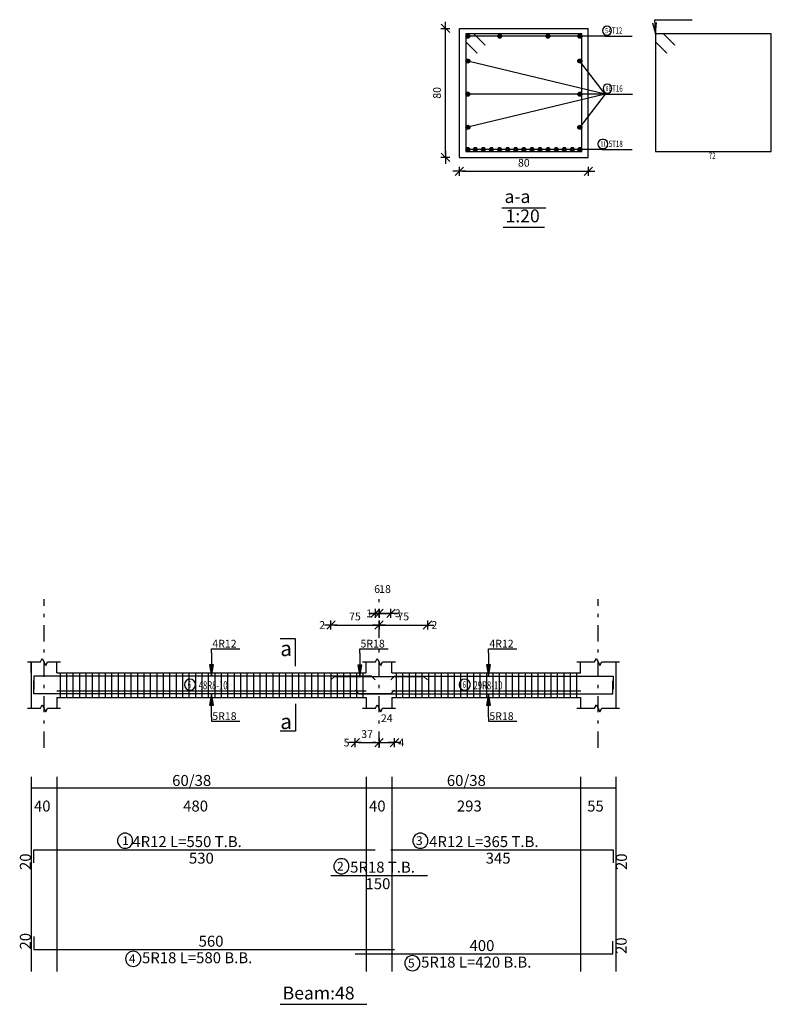
# Model space of a CAD drawing. Units: millimetres. Extents: x 25 to 1588, y -662 to 140.
# Drawn here: x 280 to 303, y -97 to -67 of the extents above; entities that cross this region are included whole.
import ezdxf

# ---------------------------------------------------------------- set-up
doc = ezdxf.new("R2010")
doc.units = ezdxf.units.MM
doc.linetypes.add('DASHDOT', pattern=[1, 0.5, -0.25, 0, -0.25])
for name, color, linetype in [('Bars', 3, 'Continuous'), ('BarSegTxt', 254, 'Continuous'), ('BarsTitle', 254, 'Continuous'), ('BeamDimLin', 4, 'Continuous'), ('BeamDimTxt', 6, 'Continuous'), ('BeamElevLin', 4, 'Continuous'), ('ColAxesPen', 1, 'Continuous'), ('DimLin', 11, 'Continuous'), ('ElevBarLin', 1, 'Continuous'), ('ElevBarTxt', 6, 'Continuous'), ('LinePen1', 4, 'Continuous'), ('LinkDimLin', 1, 'Continuous'), ('LinkDimTxt', 6, 'Continuous'), ('SectBarLin', 1, 'Continuous'), ('SectBars', 3, 'Continuous'), ('SectLinks', 3, 'Continuous'), ('SectMarkLin', 144, 'Continuous'), ('SectMarkTxt', 144, 'Continuous'), ('Titles', 2, 'Continuous'), ('TitlesFrame', 2, 'Continuous')]:
    doc.layers.add(name, color=color, linetype=linetype)
doc.styles.add('ATIR_DIM', font='Atira.shx', dxfattribs={"width": 0.8})
doc.styles.add('Txt-shx', font='Txt.shx')
doc.dimstyles.new('ATIR_DIM_2', dxfattribs={"dimtxt": 0.24, "dimasz": 0.1, "dimexe": 0.18, "dimexo": 0.0625, "dimgap": 0.144, "dimtad": 1, "dimdec": 4, "dimlfac": 50, "dimrnd": 1, "dimzin": 12, "dimdsep": 46, "dimtxsty": 'ATIR_DIM', "dimblk": 'ATIR_TICK', "dimblk1": 'ATIR_TICK', "dimcen": 0.09, "dimse1": 1, "dimse2": 1, "dimadec": 0, "dimazin": 0, "dimtfac": 1, "dimtdec": 4, "dimtmove": 2, "dimatfit": 3, "dimldrblk": 'ATIR_TICK', "dimfxl": 1, "dimtolj": 1, "dimtzin": 12, "dimarcsym": 0})
doc.dimstyles.new('ATIR_DIM_3', dxfattribs={"dimtxt": 0.24, "dimasz": 0.1, "dimexe": 0.18, "dimexo": 0.0625, "dimgap": 0.144, "dimtad": 1, "dimdec": 4, "dimlfac": 20, "dimrnd": 1, "dimzin": 12, "dimdsep": 46, "dimtxsty": 'ATIR_DIM', "dimblk": 'ATIR_TICK', "dimblk1": 'ATIR_TICK', "dimcen": 0.09, "dimse1": 1, "dimse2": 1, "dimadec": 0, "dimazin": 0, "dimtfac": 1, "dimtdec": 4, "dimtmove": 2, "dimatfit": 3, "dimldrblk": 'ATIR_TICK', "dimfxl": 1, "dimtolj": 1, "dimtzin": 12, "dimarcsym": 0})

# ---------------------------------------------------------------- blocks, each defined once
blk = doc.blocks.new('ATIR_TICK')
for p, q in [((-2, 0), (2, 0)), ((-1.3, -1.3), (1.3, 1.3)), ((0, 1.4), (0, -1.4))]:
    blk.add_line(p, q)
blk = doc.blocks.new('*D635')
at = {"layer": 'DEFPOINTS', "color": 0, "transparency": 16777216}
for p in [(293.603, -71.528), (297.603, -71.528), (297.603, -71.528)]:
    blk.add_point(p, dxfattribs=at)
at = {"layer": 'DimLin', "color": 0, "lineweight": -2, "transparency": 16777216}
blk.add_line((293.703, -71.528), (297.503, -71.528), dxfattribs=at)
at = {"layer": 'DimLin', "color": 0, "lineweight": -2, "transparency": 16777216, "xscale": 0.1, "yscale": 0.1, "zscale": 0.1, "rotation": 180}
blk.add_blockref('ATIR_TICK', (293.603, -71.528), dxfattribs=at)
at = {"layer": 'DimLin', "color": 0, "lineweight": -2, "transparency": 16777216, "xscale": 0.1, "yscale": 0.1, "zscale": 0.1}
blk.add_blockref('ATIR_TICK', (297.603, -71.528), dxfattribs=at)
at = {"layer": 'DimLin', "color": 0, "transparency": 16777216, "insert": (295.603, -71.264), "char_height": 0.24, "attachment_point": 5, "style": 'ATIR_DIM'}
blk.add_mtext('\\A1;80 ', dxfattribs=at)
blk = doc.blocks.new('*D636')
at = {"layer": 'DEFPOINTS', "color": 0, "transparency": 16777216}
for p in [(293.171, -67.096), (293.171, -67.096), (293.171, -71.096)]:
    blk.add_point(p, dxfattribs=at)
at = {"layer": 'DimLin', "color": 0, "lineweight": -2, "transparency": 16777216}
blk.add_line((293.171, -70.996), (293.171, -67.196), dxfattribs=at)
at = {"layer": 'DimLin', "color": 0, "lineweight": -2, "transparency": 16777216, "xscale": 0.1, "yscale": 0.1, "zscale": 0.1}
for p, rotation in [((293.171, -67.096), 90), ((293.171, -71.096), 270)]:
    blk.add_blockref('ATIR_TICK', p, dxfattribs=dict(at, rotation=rotation))
at = {"layer": 'DimLin', "color": 0, "transparency": 16777216, "insert": (292.907, -69.096), "char_height": 0.24, "attachment_point": 5, "rotation": 90, "style": 'ATIR_DIM'}
blk.add_mtext('\\A1;80 ', dxfattribs=at)
blk = doc.blocks.new('*D669')
at = {"layer": 'DEFPOINTS', "color": 0, "transparency": 16777216}
for p in [(291.109, -85.604), (292.613, -85.604), (292.613, -85.604)]:
    blk.add_point(p, dxfattribs=at)
at = {"layer": 'DimLin', "color": 0, "lineweight": -2, "transparency": 16777216}
blk.add_line((291.209, -85.604), (292.513, -85.604), dxfattribs=at)
at = {"layer": 'DimLin', "color": 0, "lineweight": -2, "transparency": 16777216, "xscale": 0.1, "yscale": 0.1, "zscale": 0.1, "rotation": 180}
blk.add_blockref('ATIR_TICK', (291.109, -85.604), dxfattribs=at)
at = {"layer": 'DimLin', "color": 0, "lineweight": -2, "transparency": 16777216, "xscale": 0.1, "yscale": 0.1, "zscale": 0.1}
blk.add_blockref('ATIR_TICK', (292.613, -85.604), dxfattribs=at)
at = {"layer": 'DimLin', "color": 0, "transparency": 16777216, "insert": (291.861, -85.34), "char_height": 0.24, "attachment_point": 5, "style": 'ATIR_DIM'}
blk.add_mtext('\\A1;75 ', dxfattribs=at)
blk = doc.blocks.new('*D670')
at = {"layer": 'DEFPOINTS', "color": 0, "transparency": 16777216}
for p in [(289.613, -85.604), (291.109, -85.604), (291.109, -85.604)]:
    blk.add_point(p, dxfattribs=at)
at = {"layer": 'DimLin', "color": 0, "lineweight": -2, "transparency": 16777216}
blk.add_line((289.713, -85.604), (291.009, -85.604), dxfattribs=at)
at = {"layer": 'DimLin', "color": 0, "lineweight": -2, "transparency": 16777216, "xscale": 0.1, "yscale": 0.1, "zscale": 0.1, "rotation": 180}
blk.add_blockref('ATIR_TICK', (289.613, -85.604), dxfattribs=at)
at = {"layer": 'DimLin', "color": 0, "lineweight": -2, "transparency": 16777216, "xscale": 0.1, "yscale": 0.1, "zscale": 0.1}
blk.add_blockref('ATIR_TICK', (291.109, -85.604), dxfattribs=at)
at = {"layer": 'DimLin', "color": 0, "transparency": 16777216, "insert": (290.361, -85.34), "char_height": 0.24, "attachment_point": 5, "style": 'ATIR_DIM'}
blk.add_mtext('\\A1;75 ', dxfattribs=at)
blk = doc.blocks.new('*D671')
at = {"layer": 'DEFPOINTS', "color": 0, "transparency": 16777216}
for p in [(290.989, -85.244), (291.109, -85.244), (291.109, -85.244)]:
    blk.add_point(p, dxfattribs=at)
at = {"layer": 'DimLin', "color": 0, "lineweight": -2, "transparency": 16777216}
for p, q in [((290.889, -85.244), (290.789, -85.244)), ((290.989, -85.244), (291.109, -85.244)), ((291.209, -85.244), (291.309, -85.244))]:
    blk.add_line(p, q, dxfattribs=at)
at = {"layer": 'DimLin', "color": 0, "lineweight": -2, "transparency": 16777216, "xscale": 0.1, "yscale": 0.1, "zscale": 0.1}
blk.add_blockref('ATIR_TICK', (290.989, -85.244), dxfattribs=at)
at = {"layer": 'DimLin', "color": 0, "lineweight": -2, "transparency": 16777216, "xscale": 0.1, "yscale": 0.1, "zscale": 0.1, "rotation": 180}
blk.add_blockref('ATIR_TICK', (291.109, -85.244), dxfattribs=at)
at = {"layer": 'DimLin', "color": 0, "transparency": 16777216, "insert": (291.049, -84.488), "char_height": 0.24, "attachment_point": 5, "style": 'ATIR_DIM'}
blk.add_mtext('\\A1;6 ', dxfattribs=at)
blk = doc.blocks.new('*D672')
at = {"layer": 'DEFPOINTS', "color": 0, "transparency": 16777216}
for p in [(291.109, -85.244), (291.479, -85.244), (291.479, -85.244)]:
    blk.add_point(p, dxfattribs=at)
at = {"layer": 'DimLin', "color": 0, "lineweight": -2, "transparency": 16777216}
for p, q in [((291.009, -85.244), (290.909, -85.244)), ((291.109, -85.244), (291.479, -85.244)), ((291.579, -85.244), (291.679, -85.244))]:
    blk.add_line(p, q, dxfattribs=at)
at = {"layer": 'DimLin', "color": 0, "lineweight": -2, "transparency": 16777216, "xscale": 0.1, "yscale": 0.1, "zscale": 0.1}
blk.add_blockref('ATIR_TICK', (291.109, -85.244), dxfattribs=at)
at = {"layer": 'DimLin', "color": 0, "lineweight": -2, "transparency": 16777216, "xscale": 0.1, "yscale": 0.1, "zscale": 0.1, "rotation": 180}
blk.add_blockref('ATIR_TICK', (291.479, -85.244), dxfattribs=at)
at = {"layer": 'DimLin', "color": 0, "transparency": 16777216, "insert": (291.294, -84.488), "char_height": 0.24, "attachment_point": 5, "style": 'ATIR_DIM'}
blk.add_mtext('\\A1;18 ', dxfattribs=at)
blk = doc.blocks.new('*D673')
at = {"layer": 'DEFPOINTS', "color": 0, "transparency": 16777216}
for p in [(290.369, -89.252), (291.109, -89.252), (291.109, -89.252)]:
    blk.add_point(p, dxfattribs=at)
at = {"layer": 'DimLin', "color": 0, "lineweight": -2, "transparency": 16777216}
blk.add_line((290.469, -89.252), (291.009, -89.252), dxfattribs=at)
at = {"layer": 'DimLin', "color": 0, "lineweight": -2, "transparency": 16777216, "xscale": 0.1, "yscale": 0.1, "zscale": 0.1, "rotation": 180}
blk.add_blockref('ATIR_TICK', (290.369, -89.252), dxfattribs=at)
at = {"layer": 'DimLin', "color": 0, "lineweight": -2, "transparency": 16777216, "xscale": 0.1, "yscale": 0.1, "zscale": 0.1}
blk.add_blockref('ATIR_TICK', (291.109, -89.252), dxfattribs=at)
at = {"layer": 'DimLin', "color": 0, "transparency": 16777216, "insert": (290.739, -88.988), "char_height": 0.24, "attachment_point": 5, "style": 'ATIR_DIM'}
blk.add_mtext('\\A1;37 ', dxfattribs=at)
blk = doc.blocks.new('*D674')
at = {"layer": 'DEFPOINTS', "color": 0, "transparency": 16777216}
for p in [(291.109, -89.252), (291.589, -89.252), (291.589, -89.252)]:
    blk.add_point(p, dxfattribs=at)
at = {"layer": 'DimLin', "color": 0, "lineweight": -2, "transparency": 16777216}
for p, q in [((291.009, -89.252), (290.909, -89.252)), ((291.109, -89.252), (291.589, -89.252)), ((291.689, -89.252), (291.789, -89.252))]:
    blk.add_line(p, q, dxfattribs=at)
at = {"layer": 'DimLin', "color": 0, "lineweight": -2, "transparency": 16777216, "xscale": 0.1, "yscale": 0.1, "zscale": 0.1}
blk.add_blockref('ATIR_TICK', (291.109, -89.252), dxfattribs=at)
at = {"layer": 'DimLin', "color": 0, "lineweight": -2, "transparency": 16777216, "xscale": 0.1, "yscale": 0.1, "zscale": 0.1, "rotation": 180}
blk.add_blockref('ATIR_TICK', (291.589, -89.252), dxfattribs=at)
at = {"layer": 'DimLin', "color": 0, "transparency": 16777216, "insert": (291.349, -88.496), "char_height": 0.24, "attachment_point": 5, "style": 'ATIR_DIM'}
blk.add_mtext('\\A1;24 ', dxfattribs=at)

msp = doc.modelspace()

# ---------------------------------------------------------------- linework, layer by layer
at = {"layer": 'Bars', "linetype": 'Continuous'}
for p, q in [((281.2092783, -87.0877671), (281.2092783, -87.8477671)), ((281.4092782, -87.0877671), (281.4092782, -87.8477671)), ((281.6092782, -87.0877671), (281.6092782, -87.8477671)), ((281.8092783, -87.0877671), (281.8092783, -87.8477671)), ((282.0092783, -87.0877671), (282.0092783, -87.8477671)), ((282.2092784, -87.0877671), (282.2092784, -87.8477671)), ((282.4092784, -87.0877671), (282.4092784, -87.8477671)), ((282.6092785, -87.0877671), (282.6092785, -87.8477671)), ((282.8092784, -87.0877671), (282.8092784, -87.8477671)), ((283.0092784, -87.0877671), (283.0092784, -87.8477671)), ((283.2092785, -87.0877671), (283.2092785, -87.8477671)), ((283.4092785, -87.0877671), (283.4092785, -87.8477671)), ((283.6092786, -87.0877671), (283.6092786, -87.8477671)), ((283.8092786, -87.0877671), (283.8092786, -87.8477671)), ((284.0092787, -87.0877671), (284.0092787, -87.8477671)), ((284.2092787, -87.0877671), (284.2092787, -87.8477671)), ((284.4092788, -87.0877671), (284.4092788, -87.8477671)), ((284.6092788, -87.0877671), (284.6092788, -87.8477671)), ((284.8092786, -87.0877671), (284.8092786, -87.8477671)), ((285.0092784, -87.0877671), (285.0092784, -87.8477671)), ((285.2092783, -87.0877671), (285.2092783, -87.8477671)), ((285.4092781, -87.0877671), (285.4092781, -87.8477671)), ((285.6092779, -87.0877671), (285.6092779, -87.8477671)), ((285.8092777, -87.0877671), (285.8092777, -87.8477671)), ((286.0092775, -87.0877671), (286.0092775, -87.8477671)), ((286.2092773, -87.0877671), (286.2092773, -87.8477671)), ((286.4092771, -87.0877671), (286.4092771, -87.8477671)), ((286.6092769, -87.0877671), (286.6092769, -87.8477671)), ((286.8092767, -87.0877671), (286.8092767, -87.8477671)), ((287.0092765, -87.0877671), (287.0092765, -87.8477671)), ((287.2092763, -87.0877671), (287.2092763, -87.8477671)), ((287.4092762, -87.0877671), (287.4092762, -87.8477671)), ((287.609276, -87.0877671), (287.609276, -87.8477671)), ((287.8092758, -87.0877671), (287.8092758, -87.8477671)), ((288.0092756, -87.0877671), (288.0092756, -87.8477671)), ((288.2092754, -87.0877671), (288.2092754, -87.8477671)), ((288.4092752, -87.0877671), (288.4092752, -87.8477671)), ((288.609275, -87.0877671), (288.609275, -87.8477671)), ((288.8092748, -87.0877671), (288.8092748, -87.8477671)), ((289.0092746, -87.0877671), (289.0092746, -87.8477671)), ((289.2092744, -87.0877671), (289.2092744, -87.8477671)), ((289.4092742, -87.0877671), (289.4092742, -87.8477671)), ((289.6092741, -87.0877671), (289.6092741, -87.8477671)), ((289.8092739, -87.0877671), (289.8092739, -87.8477671)), ((290.0092737, -87.0877671), (290.0092737, -87.8477671)), ((290.2092735, -87.0877671), (290.2092735, -87.8477671)), ((290.4092733, -87.0877671), (290.4092733, -87.8477671)), ((290.6092731, -87.0877671), (290.6092731, -87.8477671)), ((291.6392776, -87.0877671), (291.6392776, -87.8477671)), ((291.8392774, -87.0877671), (291.8392774, -87.8477671)), ((292.0392772, -87.0877671), (292.0392772, -87.8477671)), ((292.239277, -87.0877671), (292.239277, -87.8477671)), ((292.4392768, -87.0877671), (292.4392768, -87.8477671)), ((292.6392767, -87.0877671), (292.6392767, -87.8477671)), ((292.8392765, -87.0877671), (292.8392765, -87.8477671)), ((293.0392763, -87.0877671), (293.0392763, -87.8477671)), ((293.2392761, -87.0877671), (293.2392761, -87.8477671)), ((293.4392759, -87.0877671), (293.4392759, -87.8477671)), ((293.6392757, -87.0877671), (293.6392757, -87.8477671)), ((293.8392755, -87.0877671), (293.8392755, -87.8477671)), ((294.0392753, -87.0877671), (294.0392753, -87.8477671)), ((294.2392751, -87.0877671), (294.2392751, -87.8477671)), ((294.4392749, -87.0877671), (294.4392749, -87.8477671)), ((294.6392747, -87.0877671), (294.6392747, -87.8477671)), ((294.8392746, -87.0877671), (294.8392746, -87.8477671)), ((295.0392744, -87.0877671), (295.0392744, -87.8477671)), ((295.2392742, -87.0877671), (295.2392742, -87.8477671)), ((295.439274, -87.0877671), (295.439274, -87.8477671)), ((295.6392738, -87.0877671), (295.6392738, -87.8477671)), ((295.8392736, -87.0877671), (295.8392736, -87.8477671)), ((296.0392734, -87.0877671), (296.0392734, -87.8477671)), ((296.2392732, -87.0877671), (296.2392732, -87.8477671)), ((296.439273, -87.0877671), (296.439273, -87.8477671)), ((296.6392728, -87.0877671), (296.6392728, -87.8477671)), ((296.8392736, -87.0877671), (296.8392736, -87.8477671)), ((297.0392744, -87.0877671), (297.0392744, -87.8477671)), ((297.2392751, -87.0877671), (297.2392751, -87.8477671))]:
    msp.add_line(p, q, dxfattribs=at)
for points in [[(290.989278, -87.3017034), (290.8792783, -87.1917035), (280.3892783, -87.1917035), (280.3892783, -87.5917034)], [(291.5892784, -87.6278421), (291.4792787, -87.737842), (280.3892783, -87.737842), (280.3892783, -87.3378419)], [(289.6133749, -87.307692), (289.7233745, -87.1976921), (292.5033752, -87.1976921), (292.6133749, -87.307692)], [(290.3692781, -87.6278421), (290.4792778, -87.737842), (298.3692781, -87.737842), (298.3692781, -87.3378419)], [(291.4792778, -87.3017034), (291.5892774, -87.1917035), (298.3792764, -87.1917035), (298.3792764, -87.5917034)], [(280.3892783, -92.9816923), (280.3892783, -92.5816922), (290.989278, -92.5816922)], [(291.4792778, -92.5816922), (298.3792764, -92.5816922), (298.3792764, -92.9816923)], [(289.6133749, -93.3750255), (292.6133749, -93.3750255)], [(280.3892783, -95.2716922), (280.3892783, -95.6716923), (291.5892784, -95.6716923)], [(290.3692781, -95.8076925), (298.3692781, -95.8076925), (298.3692781, -95.4076924)]]:
    msp.add_lwpolyline(points, dxfattribs=at)
at = {"layer": 'BarsTitle', "linetype": 'Continuous'}
for p, q in [((299.656613, -66.826185), (300.8323332, -66.826185)), ((298.1149426, -67.3387382), (298.9641825, -67.3387382)), ((298.1273728, -69.1362121), (298.9766127, -69.1362121)), ((298.0217029, -70.8536851), (298.9641825, -70.8536851))]:
    msp.add_line(p, q, dxfattribs=at)
for points in [[(298.1865135, -67.0267379, 0.99999923), (298.1865135, -67.3040721), (298.1865135, -67.3040712, 0.99999923), (298.1865135, -67.0267379), (298.1865135, -67.0267379)], [(298.1989432, -68.8242118, 0.99999923), (298.1989432, -69.101546), (298.1989432, -69.1015451, 0.99999923), (298.1989432, -68.8242118), (298.1989432, -68.8242118)], [(298.0389849, -70.5416848, 0.99999923), (298.0389849, -70.8190172), (298.0761686, -70.8190181, 0.99999923), (298.0761686, -70.5416848), (298.0389849, -70.5416848)], [(283.224652, -92.0598255, 0.99999923), (283.2246517, -92.5312923), (283.224652, -92.5312921, 0.99999923), (283.2246522, -92.0598255), (283.224652, -92.0598255)], [(292.3908378, -92.0598255, 0.99999923), (292.3908378, -92.5312923), (292.3908378, -92.5312921, 0.99999923), (292.3908378, -92.0598255), (292.3908378, -92.0598255)], [(289.9397756, -92.8531587, 0.99999923), (289.9397756, -93.3246252), (289.9397756, -93.3246254, 0.99999923), (289.9397756, -92.8531587), (289.9397756, -92.8531587)], [(283.4792282, -95.7220926, 0.99999923), (283.4792279, -96.1935586), (283.4792282, -96.1935591, 0.99999923), (283.4792284, -95.7220926), (283.4792282, -95.7220926)], [(292.1423456, -95.8580927, 0.99999923), (292.1423456, -96.3295597), (292.1423456, -96.3295593, 0.99999923), (292.1423456, -95.8580927), (292.1423456, -95.8580927)]]:
    msp.add_lwpolyline(points, format="xyb", dxfattribs=at)
at = {"layer": 'BeamDimLin', "linetype": 'Continuous'}
for p, q in [((280.3092783, -90.3150254), (280.3092783, -96.356759)), ((281.1092782, -90.3150254), (281.1092782, -96.356759)), ((290.7092783, -90.3150254), (290.7092783, -96.356759)), ((291.5092784, -90.3150254), (291.5092784, -96.356759)), ((297.3592779, -90.3150254), (297.3592779, -96.356759)), ((298.4592783, -90.3150254), (298.4592783, -96.356759)), ((280.3092783, -90.6550254), (298.4592783, -90.6550254))]:
    msp.add_line(p, q, dxfattribs=at)
at = {"layer": 'BeamElevLin', "linetype": 'Continuous'}
for p, q in [((280.5992783, -86.7477669), (280.6542783, -86.6377668)), ((280.6542783, -86.6377668), (280.7642783, -86.857767)), ((290.9992782, -86.7477669), (291.0542776, -86.6377668)), ((291.0542776, -86.6377668), (291.1642782, -86.857767)), ((297.7992784, -86.7477669), (297.8542787, -86.6377668)), ((297.8542787, -86.6377668), (297.9642793, -86.857767)), ((280.1992783, -86.7477669), (280.5992783, -86.7477669)), ((280.3092783, -87.0877671), (280.3092783, -86.7477669)), ((280.3092783, -86.7477669), (280.3092783, -88.187767)), ((280.7642783, -86.857767), (280.8192783, -86.7477669)), ((280.8192783, -86.7477669), (281.2192782, -86.7477669)), ((281.1092782, -87.0877671), (281.1092782, -86.7477669)), ((290.5992786, -86.7477669), (290.9992782, -86.7477669)), ((290.7092783, -87.0877671), (290.7092783, -86.7477669)), ((291.1642782, -86.857767), (291.2192775, -86.7477669)), ((291.2192775, -86.7477669), (291.6192781, -86.7477669)), ((291.5092784, -87.0877671), (291.5092784, -86.7477669)), ((297.2492773, -86.7477669), (297.7992784, -86.7477669)), ((297.3592779, -87.0877671), (297.3592779, -86.7477669)), ((297.9642793, -86.857767), (298.0192796, -86.7477669)), ((298.0192796, -86.7477669), (298.5692789, -86.7477669)), ((298.4592783, -86.7477669), (298.4592783, -87.0877671)), ((298.4592783, -86.7477669), (298.4592783, -88.187767)), ((281.1092782, -87.0877671), (290.7092783, -87.0877671)), ((291.5092784, -87.0877671), (297.3592779, -87.0877671)), ((281.1092782, -87.8477671), (281.1092782, -88.187767)), ((281.1092782, -87.8477671), (290.7092783, -87.8477671)), ((290.7092783, -87.8477671), (290.7092783, -88.187767)), ((291.5092784, -87.8477671), (291.5092784, -88.187767)), ((291.5092784, -87.8477671), (297.3592779, -87.8477671)), ((297.3592779, -87.8477671), (297.3592779, -88.187767)), ((280.1992783, -88.187767), (280.5992783, -88.187767)), ((280.5992783, -88.187767), (280.6542783, -88.0777671)), ((280.6542783, -88.0777671), (280.7642783, -88.2977671)), ((280.7642783, -88.2977671), (280.8192783, -88.187767)), ((280.8192783, -88.187767), (281.2192782, -88.187767)), ((290.5992786, -88.187767), (290.9992782, -88.187767)), ((290.9992782, -88.187767), (291.0542776, -88.0777671)), ((291.0542776, -88.0777671), (291.1642782, -88.2977671)), ((291.1642782, -88.2977671), (291.2192775, -88.187767)), ((291.2192775, -88.187767), (291.6192781, -88.187767)), ((297.2492773, -88.187767), (297.7992784, -88.187767)), ((297.7992784, -88.187767), (297.8542787, -88.0777671)), ((297.8542787, -88.0777671), (297.9642793, -88.2977671)), ((297.9642793, -88.2977671), (298.0192796, -88.187767)), ((298.0192796, -88.187767), (298.5692789, -88.187767))]:
    msp.add_line(p, q, dxfattribs=at)
at = {"layer": 'ColAxesPen', "linetype": 'DASHDOT'}
for p, q in [((280.7092783, -89.4117669), (280.7092783, -84.8037671)), ((291.1092779, -85.9997672), (291.1092779, -84.8037671)), ((297.9092771, -89.4117669), (297.9092771, -84.8037671)), ((291.1092779, -89.4117669), (291.1092779, -86.3677673))]:
    msp.add_line(p, q, dxfattribs=at)
at = {"layer": 'ElevBarLin', "linetype": 'Continuous'}
for p, q in [((285.9092781, -86.4717035), (285.9092781, -86.3437671)), ((285.9092781, -86.3437671), (286.789118, -86.3437671)), ((290.5092784, -86.4776921), (290.5092784, -86.3437671)), ((290.5092784, -86.3437671), (291.3891183, -86.3437671)), ((294.5092775, -86.4717035), (294.5092775, -86.3437671)), ((294.5092775, -86.3437671), (295.3891174, -86.3437671)), ((285.9092781, -86.4717035), (285.9092781, -87.1917035)), ((290.5092784, -86.4776921), (290.5092784, -87.1976921)), ((294.5092775, -86.4717035), (294.5092775, -87.1917035)), ((285.8476779, -86.8417036), (285.9092781, -87.1917035)), ((285.9708783, -86.8417036), (285.8476779, -86.8417036)), ((285.8553783, -86.8417036), (285.9092781, -87.1917035)), ((285.8630783, -86.8417036), (285.9092781, -87.1917035)), ((285.8707782, -86.8417036), (285.9092781, -87.1917035)), ((285.8784782, -86.8417036), (285.9092781, -87.1917035)), ((285.8861782, -86.8417036), (285.9092781, -87.1917035)), ((285.8938781, -86.8417036), (285.9092781, -87.1917035)), ((285.9015781, -86.8417036), (285.9092781, -87.1917035)), ((285.9092781, -87.1917035), (285.9708783, -86.8417036)), ((285.9092781, -87.1917035), (285.916978, -86.8417036)), ((285.9092781, -87.1917035), (285.924678, -86.8417036)), ((285.9092781, -87.1917035), (285.932378, -86.8417036)), ((285.9092781, -87.1917035), (285.9400779, -86.8417036)), ((285.9092781, -87.1917035), (285.9477779, -86.8417036)), ((285.9092781, -87.1917035), (285.9554779, -86.8417036)), ((285.9092781, -87.1917035), (285.9631778, -86.8417036)), ((290.4476787, -86.8476922), (290.5092784, -87.1976921)), ((290.5708782, -86.8476922), (290.4476787, -86.8476922)), ((290.4553787, -86.8476922), (290.5092784, -87.1976921)), ((290.4630786, -86.8476922), (290.5092784, -87.1976921)), ((290.4707786, -86.8476922), (290.5092784, -87.1976921)), ((290.4784786, -86.8476922), (290.5092784, -87.1976921)), ((290.4861785, -86.8476922), (290.5092784, -87.1976921)), ((290.4938785, -86.8476922), (290.5092784, -87.1976921)), ((290.5015785, -86.8476922), (290.5092784, -87.1976921)), ((290.5092784, -87.1976921), (290.5708782, -86.8476922)), ((290.5092784, -87.1976921), (290.5169784, -86.8476922)), ((290.5092784, -87.1976921), (290.5246784, -86.8476922)), ((290.5092784, -87.1976921), (290.5323783, -86.8476922)), ((290.5092784, -87.1976921), (290.5400783, -86.8476922)), ((290.5092784, -87.1976921), (290.5477783, -86.8476922)), ((290.5092784, -87.1976921), (290.5554782, -86.8476922)), ((290.5092784, -87.1976921), (290.5631782, -86.8476922)), ((294.4476778, -86.8417036), (294.5092775, -87.1917035)), ((294.5708772, -86.8417036), (294.4476778, -86.8417036)), ((294.4553777, -86.8417036), (294.5092775, -87.1917035)), ((294.4630777, -86.8417036), (294.5092775, -87.1917035)), ((294.4707777, -86.8417036), (294.5092775, -87.1917035)), ((294.4784776, -86.8417036), (294.5092775, -87.1917035)), ((294.4861776, -86.8417036), (294.5092775, -87.1917035)), ((294.4938776, -86.8417036), (294.5092775, -87.1917035)), ((294.5015775, -86.8417036), (294.5092775, -87.1917035)), ((294.5092775, -87.1917035), (294.5708772, -86.8417036)), ((294.5092775, -87.1917035), (294.5169775, -86.8417036)), ((294.5092775, -87.1917035), (294.5246774, -86.8417036)), ((294.5092775, -87.1917035), (294.5323774, -86.8417036)), ((294.5092775, -87.1917035), (294.5400774, -86.8417036)), ((294.5092775, -87.1917035), (294.5477773, -86.8417036)), ((294.5092775, -87.1917035), (294.5554773, -86.8417036)), ((294.5092775, -87.1917035), (294.5631773, -86.8417036)), ((285.9092781, -87.737842), (285.8476779, -88.0878419)), ((285.9092781, -87.737842), (285.8553783, -88.0878419)), ((285.9092781, -87.737842), (285.8630783, -88.0878419)), ((285.9092781, -87.737842), (285.8707782, -88.0878419)), ((285.9092781, -87.737842), (285.8784782, -88.0878419)), ((285.9092781, -87.737842), (285.8861782, -88.0878419)), ((285.9092781, -87.737842), (285.8938781, -88.0878419)), ((285.9092781, -87.737842), (285.9015781, -88.0878419)), ((285.9092781, -88.4578421), (285.9092781, -87.737842)), ((285.9708783, -88.0878419), (285.9092781, -87.737842)), ((285.916978, -88.0878419), (285.9092781, -87.737842)), ((285.924678, -88.0878419), (285.9092781, -87.737842)), ((285.932378, -88.0878419), (285.9092781, -87.737842)), ((285.9400779, -88.0878419), (285.9092781, -87.737842)), ((285.9477779, -88.0878419), (285.9092781, -87.737842)), ((285.9554779, -88.0878419), (285.9092781, -87.737842)), ((285.9631778, -88.0878419), (285.9092781, -87.737842)), ((294.5092775, -87.737842), (294.4476778, -88.0878419)), ((294.5092775, -87.737842), (294.4553777, -88.0878419)), ((294.5092775, -87.737842), (294.4630777, -88.0878419)), ((294.5092775, -87.737842), (294.4707777, -88.0878419)), ((294.5092775, -87.737842), (294.4784776, -88.0878419)), ((294.5092775, -87.737842), (294.4861776, -88.0878419)), ((294.5092775, -87.737842), (294.4938776, -88.0878419)), ((294.5092775, -87.737842), (294.5015775, -88.0878419)), ((294.5092775, -88.4578421), (294.5092775, -87.737842)), ((294.5708772, -88.0878419), (294.5092775, -87.737842)), ((294.5169775, -88.0878419), (294.5092775, -87.737842)), ((294.5246774, -88.0878419), (294.5092775, -87.737842)), ((294.5323774, -88.0878419), (294.5092775, -87.737842)), ((294.5400774, -88.0878419), (294.5092775, -87.737842)), ((294.5477773, -88.0878419), (294.5092775, -87.737842)), ((294.5554773, -88.0878419), (294.5092775, -87.737842)), ((294.5631773, -88.0878419), (294.5092775, -87.737842)), ((285.8476779, -88.0878419), (285.9708783, -88.0878419)), ((294.4476778, -88.0878419), (294.5708772, -88.0878419)), ((285.9092781, -88.4578421), (285.9092781, -88.591767)), ((294.5092775, -88.4578421), (294.5092775, -88.591767)), ((285.9092781, -88.591767), (286.789118, -88.591767)), ((294.5092775, -88.591767), (295.3891174, -88.591767))]:
    msp.add_line(p, q, dxfattribs=at)
at = {"layer": 'LinePen1', "linetype": 'Continuous'}
for p, q in [((293.6029845, -67.0962112), (297.6029845, -67.0962112)), ((293.6029845, -71.0962112), (293.6029845, -67.0962112)), ((297.6029845, -71.0962112), (297.6029845, -67.0962112)), ((293.6029845, -71.0962112), (297.6029845, -71.0962112))]:
    msp.add_line(p, q, dxfattribs=at)
at = {"layer": 'LinkDimLin', "linetype": 'Continuous'}
for p, q in [((281.1092782, -87.6427669), (290.7092783, -87.6427669)), ((291.5092784, -87.6427669), (297.3692781, -87.6427669))]:
    msp.add_line(p, q, dxfattribs=at)
at = {"layer": 'LinkDimTxt', "linetype": 'Continuous'}
for points in [[(285.2406155, -87.2811002, 0.99999923), (285.240615, -87.6277666), (285.2406155, -87.6277668, 0.99999923), (285.2406155, -87.2811002), (285.2406155, -87.2811002)], [(293.7706157, -87.2811002, 0.99999923), (293.7706157, -87.6277666), (293.7706157, -87.6277668, 0.99999923), (293.7706157, -87.2811002), (293.7706157, -87.2811002)]]:
    msp.add_lwpolyline(points, format="xyb", dxfattribs=at)
at = {"layer": 'SectBarLin', "linetype": 'Continuous'}
for p, q in [((299.656613, -66.826185), (299.6846128, -67.2661846)), ((299.6009098, -66.9208028), (299.6846128, -67.2661846)), ((299.6846128, -67.2661846), (299.7238613, -66.9129789)), ((298.1149426, -67.3387382), (293.8654848, -67.3387372)), ((298.1149426, -67.3387382), (294.8561765, -67.3387372)), ((298.1149426, -67.3387382), (296.3497926, -67.3387372)), ((298.1149426, -67.3387382), (297.3404847, -67.3387372)), ((298.1273728, -69.1362121), (293.8654848, -68.1088836)), ((298.1273728, -69.1362121), (297.3404847, -68.1088836)), ((298.1273728, -69.1362121), (293.8654848, -69.1362111)), ((298.1273728, -69.1362121), (293.8654848, -70.1635396)), ((298.1273728, -69.1362121), (297.3404847, -69.1362111)), ((298.1273728, -69.1362121), (297.3404847, -70.1635396)), ((298.0217029, -70.8536851), (293.8654848, -70.8536851)), ((298.0217029, -70.8536851), (294.0962544, -70.8536851)), ((298.0217029, -70.8536851), (294.347376, -70.8536851)), ((298.0217029, -70.8536851), (294.598498, -70.8536851)), ((298.0217029, -70.8536851), (294.8496195, -70.8536851)), ((298.0217029, -70.8536851), (295.100741, -70.8536851)), ((298.0217029, -70.8536851), (295.3518625, -70.8536851)), ((298.0217029, -70.8536851), (295.6029845, -70.8536851)), ((298.0217029, -70.8536851), (295.8541065, -70.8536851)), ((298.0217029, -70.8536851), (296.105228, -70.8536851)), ((298.0217029, -70.8536851), (296.3563496, -70.8536851)), ((298.0217029, -70.8536851), (296.6074711, -70.8536851)), ((298.0217029, -70.8536851), (296.8585926, -70.8536851)), ((298.0217029, -70.8536851), (297.1097146, -70.8536851)), ((298.0217029, -70.8536851), (297.3404842, -70.8536851))]:
    msp.add_line(p, q, dxfattribs=at)
at = {"layer": 'SectBars', "linetype": 'Continuous'}
for centre, radius in [((293.8654848, -67.3387372), 0.0625), ((293.8654848, -67.3387372), 0.046875), ((293.8654848, -67.3387372), 0.03125), ((293.8654848, -67.3387372), 0.015625), ((294.8561765, -67.3387372), 0.0625), ((294.8561765, -67.3387372), 0.046875), ((294.8561765, -67.3387372), 0.03125), ((294.8561765, -67.3387372), 0.015625), ((296.3497926, -67.3387372), 0.0625), ((296.3497926, -67.3387372), 0.046875), ((296.3497926, -67.3387372), 0.03125), ((296.3497926, -67.3387372), 0.015625), ((297.3404847, -67.3387372), 0.0625), ((297.3404847, -67.3387372), 0.046875), ((297.3404847, -67.3387372), 0.03125), ((297.3404847, -67.3387372), 0.015625), ((293.8654848, -68.1088836), 0.0625), ((293.8654848, -68.1088836), 0.046875), ((293.8654848, -68.1088836), 0.03125), ((293.8654848, -68.1088836), 0.015625), ((297.3404847, -68.1088836), 0.0625), ((297.3404847, -68.1088836), 0.046875), ((297.3404847, -68.1088836), 0.03125), ((297.3404847, -68.1088836), 0.015625), ((293.8654848, -69.1362111), 0.0625), ((293.8654848, -69.1362111), 0.046875), ((293.8654848, -69.1362111), 0.03125), ((293.8654848, -69.1362111), 0.015625), ((297.3404847, -69.1362111), 0.0625), ((297.3404847, -69.1362111), 0.046875), ((297.3404847, -69.1362111), 0.03125), ((297.3404847, -69.1362111), 0.015625), ((293.8654848, -70.1635396), 0.0625), ((293.8654848, -70.1635396), 0.046875), ((293.8654848, -70.1635396), 0.03125), ((293.8654848, -70.1635396), 0.015625), ((297.3404847, -70.1635396), 0.0625), ((297.3404847, -70.1635396), 0.046875), ((297.3404847, -70.1635396), 0.03125), ((297.3404847, -70.1635396), 0.015625), ((293.8654848, -70.8536851), 0.0625), ((293.8654848, -70.8536851), 0.046875), ((293.8654848, -70.8536851), 0.03125), ((293.8654848, -70.8536851), 0.015625), ((294.0962544, -70.8536851), 0.0625), ((294.0962544, -70.8536851), 0.046875), ((294.0962544, -70.8536851), 0.03125), ((294.0962544, -70.8536851), 0.015625), ((294.347376, -70.8536851), 0.0625), ((294.347376, -70.8536851), 0.046875), ((294.347376, -70.8536851), 0.03125), ((294.347376, -70.8536851), 0.015625), ((294.598498, -70.8536851), 0.0625), ((294.598498, -70.8536851), 0.046875), ((294.598498, -70.8536851), 0.03125), ((294.598498, -70.8536851), 0.015625), ((294.8496195, -70.8536851), 0.0625), ((294.8496195, -70.8536851), 0.046875), ((294.8496195, -70.8536851), 0.03125), ((294.8496195, -70.8536851), 0.015625), ((295.100741, -70.8536851), 0.0625), ((295.100741, -70.8536851), 0.046875), ((295.100741, -70.8536851), 0.03125), ((295.100741, -70.8536851), 0.015625), ((295.3518625, -70.8536851), 0.0625), ((295.3518625, -70.8536851), 0.046875), ((295.3518625, -70.8536851), 0.03125), ((295.3518625, -70.8536851), 0.015625), ((295.6029845, -70.8536851), 0.0625), ((295.6029845, -70.8536851), 0.046875), ((295.6029845, -70.8536851), 0.03125), ((295.6029845, -70.8536851), 0.015625), ((295.8541065, -70.8536851), 0.0625), ((295.8541065, -70.8536851), 0.046875), ((295.8541065, -70.8536851), 0.03125), ((295.8541065, -70.8536851), 0.015625), ((296.105228, -70.8536851), 0.0625), ((296.105228, -70.8536851), 0.046875), ((296.105228, -70.8536851), 0.03125), ((296.105228, -70.8536851), 0.015625), ((296.3563496, -70.8536851), 0.0625), ((296.3563496, -70.8536851), 0.046875), ((296.3563496, -70.8536851), 0.03125), ((296.3563496, -70.8536851), 0.015625), ((296.6074711, -70.8536851), 0.0625), ((296.6074711, -70.8536851), 0.046875), ((296.6074711, -70.8536851), 0.03125), ((296.6074711, -70.8536851), 0.015625), ((296.8585926, -70.8536851), 0.0625), ((296.8585926, -70.8536851), 0.046875), ((296.8585926, -70.8536851), 0.03125), ((296.8585926, -70.8536851), 0.015625), ((297.1097146, -70.8536851), 0.0625), ((297.1097146, -70.8536851), 0.046875), ((297.1097146, -70.8536851), 0.03125), ((297.1097146, -70.8536851), 0.015625), ((297.3404842, -70.8536851), 0.0625), ((297.3404842, -70.8536851), 0.046875), ((297.3404842, -70.8536851), 0.03125), ((297.3404842, -70.8536851), 0.015625)]:
    msp.add_circle(centre, radius, dxfattribs=at)
at = {"layer": 'SectLinks', "linetype": 'Continuous'}
for p, q in [((294.0521241, -67.2661846), (293.8029848, -67.2661846)), ((293.8029848, -67.2661846), (293.8029848, -70.9161851)), ((297.4029847, -67.2661855), (293.8029848, -67.2661855)), ((293.8029848, -67.2661855), (293.8029848, -67.5153243)), ((294.4044071, -67.618468), (294.0521241, -67.2661846)), ((297.4029847, -70.9161851), (297.4029847, -67.2661855)), ((299.9337517, -67.2661846), (299.6846128, -67.2661846)), ((299.6846128, -67.2661846), (299.6846128, -70.9161851)), ((303.2846123, -67.2661855), (299.6846128, -67.2661855)), ((299.6846128, -67.2661855), (299.6846128, -67.5153243)), ((300.2860352, -67.618468), (299.9337517, -67.2661846)), ((303.2846123, -70.9161851), (303.2846123, -67.2661855)), ((293.8029848, -67.5153243), (294.1552678, -67.8676078)), ((299.6846128, -67.5153243), (300.0368963, -67.8676078)), ((293.8029848, -70.9161851), (297.4029847, -70.9161851)), ((299.6846128, -70.9161851), (303.2846123, -70.9161851))]:
    msp.add_line(p, q, dxfattribs=at)
at = {"layer": 'SectMarkLin', "linetype": 'Continuous'}
for p, q in [((288.5142781, -86.0377674), (288.0442783, -86.0377674)), ((288.5142781, -86.8837671), (288.5142781, -86.0377674)), ((288.5142781, -88.0517671), (288.5142781, -88.897767)), ((288.5142781, -88.897767), (288.0442783, -88.897767))]:
    msp.add_line(p, q, dxfattribs=at)
at = {"layer": 'Titles', "linetype": 'Continuous'}
for p, q in [((294.9229847, -72.6615445), (296.2829844, -72.6615445)), ((294.9565845, -73.2615449), (296.2493845, -73.2615449))]:
    msp.add_line(p, q, dxfattribs=at)
at = {"layer": 'TitlesFrame', "linetype": 'Continuous'}
msp.add_line((288.0376774, -97.3700923), (290.730878, -97.3700923), dxfattribs=at)

# ---------------------------------------------------------------- texts
at = {"layer": 'BarSegTxt', "style": 'Txt-shx'}
for p in [(280.3003448, -93.2049121), (298.8036768, -93.2049124), (280.3003449, -95.6716923), (298.7936784, -95.8076925)]:
    msp.add_text('20', height=0.34, rotation=90, dxfattribs=at).set_placement(p)
for s, p in [('530', (285.207668, -93.0060923)), ('345', (294.4192773, -93.0060923)), ('150', (290.6885444, -93.7994255)), ('560', (285.5076682, -95.5827588)), ('400', (293.9160577, -95.718759))]:
    msp.add_text(s, height=0.34, dxfattribs=at).set_placement(p)
at = {"layer": 'BarsTitle', "style": 'Txt-shx', "width": 0.7}
for s, height, p in [('5', 0.16, (298.1305133, -67.2443378)), ('  4T12', 0.2, (298.1429425, -67.2640712)), ('8', 0.16, (298.142943, -69.0418117)), ('  6T16', 0.2, (298.1553727, -69.0615451)), ('11', 0.16, (297.9829846, -70.7592847)), ('  15T18', 0.2, (298.0497027, -70.7790181)), ('72', 0.2, (301.3446127, -71.1481855))]:
    msp.add_text(s, height=height, dxfattribs=at).set_placement(p)
at = {"layer": 'BarsTitle', "style": 'Txt-shx'}
for s, height, p in [('1', 0.272, (283.1340758, -92.4297455)), ('4R12 L=550 T.B.', 0.34, (283.4512276, -92.4927588)), ('3', 0.272, (292.2548372, -92.4297455)), ('4R12 L=365 T.B.', 0.34, (292.6628372, -92.4927588)), ('2', 0.272, (289.803775, -93.2230787)), ('5R18 T.B.', 0.34, (290.211775, -93.2860922)), ('4', 0.272, (283.343228, -96.0920123)), ('5R18 L=580 B.B.', 0.34, (283.7512278, -96.0960922)), ('5R18 L=420 B.B.', 0.34, (292.4143449, -96.2320923)), ('5', 0.272, (292.0063449, -96.2280125))]:
    msp.add_text(s, height=height, dxfattribs=at).set_placement(p)
at = {"layer": 'BeamDimTxt', "style": 'Txt-shx'}
for s, p in [('60/38', (284.687668, -90.5960921)), ('60/38', (293.2126676, -90.5960921)), ('40', (280.3976683, -91.3894255)), ('480', (285.0276681, -91.3894255)), ('40', (290.7976677, -91.3894255)), ('293', (293.5242778, -91.3894255)), ('55', (297.5692789, -91.3894255))]:
    msp.add_text(s, height=0.34, dxfattribs=at).set_placement(p)
at = {"layer": 'ElevBarTxt', "style": 'Txt-shx'}
for s, height, p in [('1', 0.24, (290.7094385, -85.3621668)), ('3', 0.24, (291.5992776, -85.3621668)), ('2', 0.24, (289.2533752, -85.722167)), ('2', 0.24, (292.7333747, -85.722167)), ('4R12', 0.24000001, (285.9332782, -86.3021669)), ('5R18', 0.24000001, (290.5332786, -86.3021669)), ('4R12', 0.24000001, (294.5332777, -86.3021669)), ('5R18', 0.24000001, (285.9332782, -88.550167)), ('5R18', 0.24000001, (294.5332777, -88.550167)), ('5', 0.24, (290.0092784, -89.370167)), ('4', 0.24, (291.7092783, -89.370167))]:
    msp.add_text(s, height=height, dxfattribs=at).set_placement(p)
at = {"layer": 'LinkDimTxt', "style": 'Txt-shx', "width": 0.7}
for s, height, p in [('6', 0.2, (285.1706158, -87.5531001)), ('48R8-10', 0.25, (285.5106155, -87.5994336)), ('6', 0.2, (293.7006151, -87.5531001)), ('29R8-10', 0.25, (294.0406152, -87.5994336))]:
    msp.add_text(s, height=height, dxfattribs=at).set_placement(p)
at = {"layer": 'SectMarkTxt', "style": 'Txt-shx'}
for p in [(288.0442783, -86.5673003), (288.0442783, -88.8319669)]:
    msp.add_text('a', height=0.47, dxfattribs=at).set_placement(p)
at = {"layer": 'Titles', "style": 'Txt-shx'}
for s, p in [('a-a', (295.0029846, -72.5122125)), ('1:20', (295.0365845, -73.1122129)), ('Beam:48', (288.1176774, -97.2207593))]:
    msp.add_text(s, height=0.40000001, dxfattribs=at).set_placement(p)

# ---------------------------------------------------------------- dimensions: what is measured, and where the dimension line sits
at = {"layer": 'DimLin'}
for p1, p2, dimstyle, picture, middle in [((293.1709846, -71.0962112), (293.1709858, -67.0962112), 'ATIR_DIM_3', '*D636', (292.9069858, -69.0962112)), ((293.6029845, -71.5282113), (297.6029845, -71.5282113), 'ATIR_DIM_3', '*D635', (295.6029845, -71.2642113)), ((290.989278, -85.2437667), (291.1092779, -85.2437667), 'ATIR_DIM_2', '*D671', (291.0492779, -84.4877667)), ((291.1092779, -85.2437667), (291.4792778, -85.2437667), 'ATIR_DIM_2', '*D672', (291.2942778, -84.4877667)), ((289.61337486, -85.60376687), (291.10927788, -85.60376687), 'ATIR_DIM_2', '*D670', (290.36132637, -85.33976685)), ((291.10927788, -85.60376687), (292.61337486, -85.60376687), 'ATIR_DIM_2', '*D669', (291.86132637, -85.33976685)), ((291.1092788, -89.251767), (291.5892784, -89.251767), 'ATIR_DIM_2', '*D674', (291.3492786, -88.495767)), ((290.3692781, -89.251767), (291.1092779, -89.251767), 'ATIR_DIM_2', '*D673', (290.739278, -88.987767))]:
    dim = msp.add_aligned_dim(p1=p1, p2=p2, distance=0, dimstyle=dimstyle, override={"dimpost": ' '}, dxfattribs=at)
    dim.commit()
    dim.dimension.update_dxf_attribs({"geometry": picture, "text_midpoint": middle})

doc.saveas('drawing.dxf')
